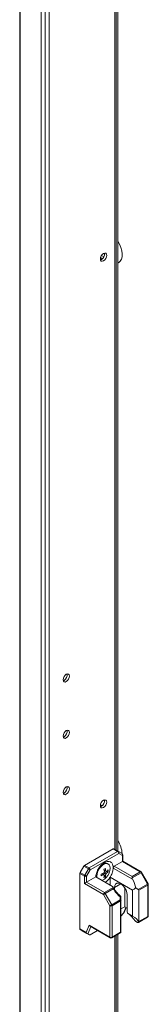
# Model space of a CAD drawing. Units: millimetres. Extents: x 63 to 8556, y 73 to 6135.
# Drawn here: x 7063 to 7127, y 4244 to 4730 of the extents above; entities that cross this region are included whole.
import ezdxf

# ---------------------------------------------------------------- set-up
doc = ezdxf.new("R2010")
doc.units = ezdxf.units.MM
doc.header["$LTSCALE"] = 5

msp = doc.modelspace()

# ---------------------------------------------------------------- linework, layer by layer
at = {"color": 7, "linetype": 'Continuous', "lineweight": 18}
for p, q in [((7063.18, 4954.49), (7063.17, 3305.07)), ((7063.42, 4954.37), (7063.41, 3304.95)), ((7073.79, 3300.76), (7073.8, 4950.18)), ((7075.76, 3301.35), (7075.77, 4950.77)), ((7077.73, 3305.12), (7077.74, 4949.89)), ((7111.59, 4319.77), (7111.59, 4760.88)), ((7110.74, 4320.26), (7110.74, 4760.39)), ((7103.48, 4611.31), (7103.05, 4611.13)), ((7104.04, 4611.75), (7103.09, 4612.3)), ((7104.66, 4612.62), (7103.53, 4613.27)), ((7085.11, 4403.92), (7084.68, 4403.74)), ((7085.11, 4376.15), (7084.68, 4375.97)), ((7085.11, 4348.39), (7084.68, 4348.21)), ((7103.01, 4342.48), (7103.77, 4342.05)), ((7103.48, 4341.85), (7103.04, 4341.67)), ((7109.27, 4320.86), (7095.21, 4312.74)), ((7097.44, 4311.46), (7111.49, 4319.57)), ((7111.49, 4319.57), (7109.27, 4320.86)), ((7109.64, 4320.89), (7111.87, 4319.61)), ((7111.87, 4319.61), (7113.68, 4318.56)), ((7112.03, 4318.65), (7097.97, 4310.54)), ((7109.86, 4312.3), (7113.84, 4314.59)), ((7113.84, 4317.61), (7112.03, 4318.65)), ((7113.84, 4314.59), (7113.84, 4317.61)), ((7122.67, 4309.5), (7113.84, 4314.59)), ((7114.06, 4314.72), (7114.06, 4317.91)), ((7123.04, 4309.53), (7114.06, 4314.72)), ((7093.03, 4309.21), (7094.84, 4312.35)), ((7097.06, 4311.06), (7094.84, 4312.35)), ((7095.21, 4312.74), (7097.44, 4311.46)), ((7095.25, 4307.92), (7097.06, 4311.06)), ((7097.97, 4310.54), (7096.16, 4307.4)), ((7105.74, 4309.83), (7104.88, 4310)), ((7106.86, 4309.61), (7106.05, 4309.77)), ((7106.82, 4313.4), (7106.43, 4313.63)), ((7109.31, 4311.98), (7109.33, 4311.4)), ((7118.89, 4305.88), (7109.33, 4311.4)), ((7109.86, 4312.3), (7118.69, 4307.2)), ((7118.69, 4307.2), (7122.67, 4309.5)), ((7092.87, 4308.69), (7092.87, 4281.43)), ((7095.1, 4307.4), (7092.87, 4308.69)), ((7093.03, 4309.21), (7095.25, 4307.92)), ((7095.1, 4303.78), (7095.1, 4307.4)), ((7096.16, 4307.4), (7096.16, 4304.39)), ((7096.16, 4304.39), (7100.68, 4307)), ((7100.68, 4307), (7108.94, 4302.23)), ((7101.21, 4307.48), (7101.3, 4306.64)), ((7104.72, 4308.06), (7104.15, 4308.73)), ((7104.72, 4308.06), (7104.94, 4307.92)), ((7105.47, 4307.21), (7104.93, 4307.83)), ((7107.83, 4306.93), (7118.82, 4300.58)), ((7107.83, 4302.87), (7107.83, 4306.93)), ((7123.04, 4309.1), (7118.69, 4306.59)), ((7126.27, 4303.51), (7123.04, 4309.1)), ((7126.54, 4303.67), (7123.32, 4309.26)), ((7104.46, 4298.37), (7095.1, 4303.78)), ((7096.16, 4304.39), (7104.99, 4299.29)), ((7104.99, 4299.29), (7109.34, 4301.8)), ((7109.35, 4301.19), (7105.36, 4298.89)), ((7110.02, 4300.75), (7110.02, 4301.82)), ((7114.97, 4292.3), (7114.97, 4301.78)), ((7118.82, 4287.74), (7118.82, 4300.58)), ((7120.4, 4301.62), (7121.69, 4300.87)), ((7121.69, 4300.87), (7126.27, 4303.51)), ((7126.42, 4302.99), (7122, 4300.44)), ((7122, 4300.44), (7122, 4284.98)), ((7126.42, 4287.53), (7126.42, 4302.99)), ((7126.64, 4287.83), (7126.64, 4303.3)), ((7107.68, 4292.79), (7104.46, 4298.37)), ((7105.36, 4298.89), (7108.59, 4293.31)), ((7108.59, 4293.31), (7112.79, 4295.73)), ((7112.94, 4295.21), (7108.74, 4292.79)), ((7112.79, 4295.73), (7112.79, 4297.21)), ((7112.94, 4279.75), (7112.94, 4295.21)), ((7113.16, 4297.36), (7113.16, 4295.52)), ((7113.16, 4295.52), (7113.16, 4279.91)), ((7116.17, 4298.26), (7116.17, 4290.79)), ((7107.68, 4277.32), (7107.68, 4292.79)), ((7108.74, 4292.79), (7108.74, 4277.32)), ((7113.16, 4291.26), (7114.97, 4292.3)), ((7114.74, 4289.57), (7115.7, 4291.88)), ((7116.17, 4291.61), (7114.97, 4292.3)), ((7114.45, 4289.13), (7113.16, 4287.73)), ((7118.82, 4287.74), (7116.36, 4289.16)), ((7121.73, 4284.56), (7126.27, 4287.18)), ((7122, 4284.98), (7126.42, 4287.53)), ((7092.87, 4281.43), (7095.97, 4279.64)), ((7096.38, 4279.15), (7093.03, 4281.09)), ((7094.84, 4280.04), (7093.03, 4281.09)), ((7095.97, 4279.64), (7097.46, 4283.23)), ((7097.46, 4283.23), (7107.68, 4277.32)), ((7097.87, 4282.73), (7107.84, 4276.98)), ((7101.6, 4280.58), (7097.97, 4278.49)), ((7120.49, 4285.12), (7121.37, 4284.61)), ((7094.84, 4280.04), (7097.65, 4278.42)), ((7097.65, 4278.42), (7096.77, 4278.92)), ((7108.59, 4276.98), (7113.13, 4279.6)), ((7108.74, 4277.32), (7112.94, 4279.75)), ((7110.74, 4002.63), (7110.74, 4278.22)), ((7111.59, 4002.13), (7111.59, 4278.71)), ((7113.16, 4279.62), (7113.12, 4279.61)), ((7113.16, 4279.91), (7113.16, 4279.62))]:
    msp.add_line(p, q, dxfattribs=at)
at = {"color": 8, "linetype": 'Continuous', "lineweight": 18}
for p, q in [((7110.13, 4760.03), (7110.12, 4320.62)), ((7110.83, 4760.44), (7110.83, 4320.21)), ((7113.09, 4303.59), (7110.02, 4301.82)), ((7114.45, 4289.13), (7115.62, 4291.93)), ((7098.26, 4282.51), (7096.77, 4278.92)), ((7110.12, 4277.86), (7110.12, 4002.98)), ((7110.83, 4278.27), (7110.82, 4002.57))]:
    msp.add_line(p, q, dxfattribs=at)
at = {"color": 8, "linetype": 'Continuous', "lineweight": 18, "flags": 128}
for points in [[(7111.59, 4609.58), (7112.02, 4609.81), (7112.79, 4610.52), (7113.35, 4611.5), (7113.66, 4612.73), (7113.73, 4614.14), (7113.54, 4615.69), (7113.1, 4617.31), (7112.43, 4618.92), (7111.59, 4620.44)], [(7123.04, 4309.1), (7123.14, 4309.16), (7123.22, 4309.2), (7123.27, 4309.23), (7123.31, 4309.25), (7123.32, 4309.26)], [(7126.27, 4303.51), (7126.36, 4303.57), (7126.44, 4303.61), (7126.5, 4303.65), (7126.53, 4303.67), (7126.54, 4303.67)], [(7107.68, 4277.32), (7107.69, 4277.21), (7107.72, 4277.11), (7107.77, 4277.03), (7107.84, 4276.98), (7107.84, 4276.98)]]:
    msp.add_lwpolyline(points, dxfattribs=at)
at = {"color": 7, "linetype": 'Continuous', "lineweight": 18, "flags": 128}
for points in [[(7102.98, 4611.59), (7103.1, 4612.35), (7103.44, 4613.13), (7103.94, 4613.81), (7104.54, 4614.29), (7105.13, 4614.49), (7105.64, 4614.4), (7105.98, 4614.01), (7106.09, 4613.39), (7105.98, 4612.63), (7105.64, 4611.85), (7105.13, 4611.17), (7104.54, 4610.69), (7103.94, 4610.49), (7103.44, 4610.58), (7103.1, 4610.97), (7102.98, 4611.59)], [(7087.73, 4406), (7087.61, 4405.24), (7087.27, 4404.46), (7086.77, 4403.78), (7086.17, 4403.3), (7085.58, 4403.1), (7085.07, 4403.19), (7084.73, 4403.58), (7084.62, 4404.2), (7084.73, 4404.96), (7085.07, 4405.74), (7085.58, 4406.42), (7086.17, 4406.9), (7086.77, 4407.1), (7087.27, 4407.01), (7087.61, 4406.62), (7087.73, 4406)], [(7087.73, 4378.24), (7087.61, 4377.48), (7087.27, 4376.7), (7086.77, 4376.02), (7086.17, 4375.54), (7085.58, 4375.33), (7085.07, 4375.43), (7084.73, 4375.82), (7084.62, 4376.44), (7084.73, 4377.2), (7085.07, 4377.97), (7085.58, 4378.65), (7086.17, 4379.13), (7086.77, 4379.34), (7087.27, 4379.24), (7087.61, 4378.85), (7087.73, 4378.24)], [(7087.73, 4350.47), (7087.61, 4349.72), (7087.27, 4348.94), (7086.77, 4348.26), (7086.17, 4347.78), (7085.58, 4347.57), (7085.07, 4347.67), (7084.73, 4348.06), (7084.61, 4348.68), (7084.73, 4349.43), (7085.07, 4350.21), (7085.58, 4350.89), (7086.17, 4351.37), (7086.77, 4351.58), (7087.27, 4351.48), (7087.61, 4351.09), (7087.73, 4350.47)], [(7102.98, 4342.13), (7103.1, 4342.89), (7103.44, 4343.67), (7103.94, 4344.35), (7104.54, 4344.83), (7105.13, 4345.03), (7105.64, 4344.94), (7105.97, 4344.55), (7106.09, 4343.93), (7105.97, 4343.17), (7105.64, 4342.4), (7105.13, 4341.71), (7104.54, 4341.23), (7103.94, 4341.03), (7103.44, 4341.13), (7103.1, 4341.51), (7102.98, 4342.13)], [(7097.97, 4310.54), (7097.89, 4310.59), (7097.78, 4310.64), (7097.67, 4310.71), (7097.55, 4310.78), (7097.42, 4310.85), (7097.3, 4310.93), (7097.17, 4311), (7097.06, 4311.06)], [(7103.73, 4305.24), (7104.03, 4305.35), (7104.96, 4305.89), (7105.86, 4306.71), (7106.65, 4307.75), (7107.26, 4308.92), (7107.65, 4310.13), (7107.78, 4311.27), (7107.65, 4312.26), (7107.26, 4313.02), (7106.65, 4313.49), (7105.86, 4313.62), (7104.96, 4313.4), (7104.03, 4312.86), (7103.13, 4312.04), (7102.34, 4311), (7101.73, 4309.83), (7101.34, 4308.62), (7101.21, 4307.48), (7101.21, 4307.48)], [(7096.16, 4307.4), (7096.07, 4307.45), (7095.97, 4307.51), (7095.86, 4307.57), (7095.74, 4307.64), (7095.61, 4307.72), (7095.48, 4307.79), (7095.36, 4307.86), (7095.25, 4307.92)], [(7118.69, 4307.2), (7118.69, 4307.07), (7118.69, 4306.92), (7118.69, 4306.75), (7118.69, 4306.59)], [(7110.02, 4301.82), (7110.14, 4302.74), (7110.51, 4303.45), (7111.08, 4303.89), (7111.82, 4304.01), (7112.66, 4303.81), (7113.53, 4303.3), (7114.37, 4302.53), (7115.11, 4301.56), (7115.68, 4300.47), (7116.04, 4299.34), (7116.17, 4298.26)], [(7104.46, 4298.37), (7104.54, 4298.42), (7104.64, 4298.48), (7104.76, 4298.54), (7104.88, 4298.61), (7105.01, 4298.69), (7105.13, 4298.76), (7105.25, 4298.83), (7105.36, 4298.89)], [(7112.79, 4295.73), (7112.87, 4295.72), (7112.94, 4295.69), (7113.01, 4295.67), (7113.06, 4295.64), (7113.11, 4295.61), (7113.14, 4295.58), (7113.16, 4295.55), (7113.16, 4295.52)], [(7107.68, 4292.79), (7107.77, 4292.83), (7107.87, 4292.89), (7107.98, 4292.96), (7108.1, 4293.03), (7108.23, 4293.1), (7108.36, 4293.18), (7108.48, 4293.25), (7108.59, 4293.31)]]:
    msp.add_lwpolyline(points, dxfattribs=at)
at = {"color": 7, "linetype": 'Continuous', "lineweight": 18}
for centre, radius, start, end in [((7101.88, 4613.99), 3.13, 300.7029, 8.683), ((7083.51, 4406.6), 3.13, 300.7034, 8.6825), ((7083.51, 4378.84), 3.13, 300.7031, 8.6828), ((7083.51, 4351.08), 3.13, 300.7025, 8.6821), ((7101.88, 4344.53), 3.13, 300.704, 8.6819), ((7109.49, 4320.55), 0.378, 65.7209, 125.6049), ((7111.71, 4319.26), 0.378, 65.7209, 125.6049), ((7110.87, 4318.6), 1.15, 2.6035, 57.3985), ((7111.46, 4319.05), 0.692, 324.8157, 53.6466), ((7113.31, 4317.91), 0.75, 359.9996, 59.9939), ((7113.27, 4318), 0.692, 324.8172, 53.645), ((7095.78, 4311.82), 1.08, 121.9648, 151.138), ((7098.01, 4310.54), 1.08, 121.9648, 151.138), ((7096.82, 4310.49), 1.15, 2.6037, 57.393), ((7105.46, 4311.52), 2.32, 65.39, 125.9361), ((7095.14, 4328.3), 19.93, 298.7882, 301.2064), ((7093.45, 4308.51), 11.53, 4.8093, 11.6585), ((7094.17, 4308.93), 11.53, 4.8093, 11.6585), ((7105.65, 4309.52), 0.378, 31.9207, 88.0821), ((7102.11, 4315.25), 6.75, 304.9499, 314.7491), ((7102.1, 4314.42), 6.76, 304.9632, 314.7432), ((7100.25, 4310.04), 6.62, 356.3591, 3.6409), ((7110.48, 4311.32), 1.16, 122.6952, 176.0967), ((7122.09, 4308.58), 1.08, 28.8489, 58.0483), ((7122.67, 4308.88), 0.75, 29.9998, 60.0027), ((7093.95, 4308.65), 1.08, 148.8632, 178.0377), ((7096.18, 4307.36), 1.08, 148.8632, 178.0377), ((7095.63, 4308.42), 1.15, 242.6099, 297.3908), ((7099.72, 4319.38), 11.53, 288.34, 295.1872), ((7083.56, 4308.01), 19.79, 358.7809, 1.2162), ((7099.72, 4318.54), 11.53, 288.3403, 295.1872), ((7106.35, 4308.3), 1.84, 140.3678, 159.6254), ((7104.95, 4308.3), 0.377, 211.894, 268.1089), ((7098.2, 4308.51), 6.76, 345.2534, 355.035), ((7101.8, 4312.72), 6.62, 296.3524, 303.6307), ((7098.92, 4308.93), 6.77, 345.2583, 355.0299), ((7104.25, 4309.52), 1.84, 320.3712, 339.6242), ((7125.34, 4302.95), 1.08, 1.955, 31.139), ((7125.89, 4303.3), 0.75, 359.9996, 29.9998), ((7105.61, 4298.32), 1.15, 122.6075, 177.3951), ((7104.42, 4298.37), 1.08, 28.8603, 58.0369), ((7111.86, 4295.17), 1.08, 1.957, 31.142), ((7112.79, 4295.55), 0.377, 294.376, 354.3044), ((7108.21, 4293.81), 1.15, 242.6069, 297.3832), ((7107.66, 4292.75), 1.08, 1.9496, 31.1495), ((7123.63, 4290.85), 7.47, 180.4157, 193.0468), ((7125.89, 4287.83), 0.75, 299.9969, 359.9996), ((7093.25, 4281.4), 0.377, 174.3705, 234.3085), ((7108.21, 4278.35), 1.15, 242.6103, 297.3903), ((7108.21, 4277.63), 0.75, 240.0027, 299.9969)]:
    msp.add_arc(centre, radius, start, end, dxfattribs=at)
at = {"color": 8, "linetype": 'Continuous', "lineweight": 18}
for centre, radius, start, end in [((7100.78, 4317.67), 12.98, 3.8012, 33.5859), ((7113.68, 4317.95), 0.377, 294.3786, 354.2981), ((7122.89, 4309.19), 0.377, 65.7089, 125.6108), ((7126.27, 4303.34), 0.377, 294.3684, 354.3119), ((7126, 4287.51), 0.421, 309.049, 2.2609), ((7126.27, 4287.87), 0.377, 294.376, 354.3044), ((7108.31, 4277.31), 0.431, 309.7483, 1.5677)]:
    msp.add_arc(centre, radius, start, end, dxfattribs=at)
at = {"color": 7, "linetype": 'Continuous', "lineweight": 18}
for centre, major_axis, ratio, start_param, end_param in [((7113.31, 4314.29), (0.75, 0.433), 0.000074, 0.000042, 0.785352), ((7119.44, 4306.15), (-0.53, 0.919), 0.577332, 0.785356, 1.534382), ((7114.4, 4303.65), (-4.33, 7.5), 0.577332, 4.130379, 4.675975), ((7095.63, 4304.08), (0.75, 0.433), 0.000074, 0.785352, 2.356148), ((7114.03, 4304.3), (-4.86, 8.42), 0.577332, 1.607126, 2.175175), ((7113.16, 4304.37), (8.66, 0), 0.577384, 5.424007, 5.701216), ((7120.94, 4300.44), (1.06, 0), 0.577384, 6.283183, 7.068582), ((7113.16, 4304.37), (0, 7.07), 0.000003, 3.067901, 3.141591), ((7113.88, 4289.46), (0.833, 0.72), 0.574514, 4.90934, 5.428296), ((7113.16, 4283.95), (8.66, 0), 0.577384, 0.126068, 0.859175), ((7097.99, 4283.53), (-0.29, 0.855), 0.670813, 1.703973, 2.489459), ((7120.94, 4284.98), (1.06, 0), 0.577384, 5.588913, 6.283183), ((7096.5, 4279.95), (-0.29, 0.855), 0.670813, 1.703973, 2.489371), ((7096.21, 4279.25), (0.655, -0.378), 0.000108, 0.518971, 1.304369), ((7098.17, 4278.98), (0.538, 0.552), 0.334681, 3.226235, 4.011633), ((7112.41, 4280.05), (0.75, -0.433), 0.000077, 0.084371, 0.785439)]:
    msp.add_ellipse(centre, major_axis=major_axis, ratio=ratio, start_param=start_param, end_param=end_param, dxfattribs=at)
for points, knots in [([(7109.31, 4311.98), (7109.24, 4312.45), (7109.06, 4313.51), (7108.13, 4314.52), (7106.7, 4314.81), (7105, 4314.21), (7103.29, 4312.84), (7101.86, 4310.9), (7100.93, 4308.82), (7100.76, 4307.56), (7100.68, 4307)], [0, 0, 0, 0, 0.104617, 0.23641, 0.368204, 0.499999, 0.631793, 0.763588, 0.895383, 1, 1, 1, 1]), ([(7104.81, 4310.31), (7105.01, 4310.21), (7105.29, 4310.08), (7105.57, 4309.94), (7105.66, 4309.89)], [0, 0, 0, 0, 0.673499, 1, 1, 1, 1]), ([(7105.97, 4309.72), (7105.87, 4309.77), (7105.76, 4309.82), (7105.65, 4309.88), (7105.64, 4309.88)], [0, 0, 0, 0, 0.896046, 1, 1, 1, 1]), ([(7107.83, 4306.93), (7107.9, 4307.06), (7108.4, 4307.86), (7109.1, 4309.44), (7109.25, 4310.77), (7109.33, 4311.4)], [0, 0, 0, 0, 0.0901253, 0.5668966, 1, 1, 1, 1]), ([(7104.63, 4308.1), (7104.54, 4308.16), (7104.28, 4308.33), (7104.02, 4308.51), (7103.85, 4308.63)], [0, 0, 0, 0, 0.32644, 1, 1, 1, 1]), ([(7105.66, 4308.34), (7105.57, 4308.4), (7105.24, 4308.63), (7104.9, 4308.85), (7104.66, 4309.01)], [0, 0, 0, 0, 0.277259, 1, 1, 1, 1]), ([(7104.89, 4309.41), (7105.15, 4309.28), (7105.51, 4309.1), (7105.87, 4308.93), (7105.97, 4308.88)], [0, 0, 0, 0, 0.7241598, 1, 1, 1, 1]), ([(7105.3, 4304.33), (7105.77, 4304.66), (7106.7, 4305.31), (7107.45, 4306.39), (7107.83, 4306.93)], [0, 0, 0, 0, 0.500141, 1, 1, 1, 1]), ([(7109.34, 4301.8), (7109.31, 4301.88), (7109.23, 4302.04), (7109.04, 4302.16), (7108.94, 4302.23)], [0, 0, 0, 0, 0.4444838, 1, 1, 1, 1]), ([(7111.08, 4299.35), (7110.74, 4299.76), (7110.07, 4300.56), (7109.56, 4301.48), (7109.31, 4301.93)], [0, 0, 0, 0, 0.511452, 1, 1, 1, 1]), ([(7109.35, 4301.19), (7109.35, 4301.19), (7109.36, 4301.32), (7109.39, 4301.55), (7109.36, 4301.72), (7109.34, 4301.8)], [0, 0, 0, 0, 0.007007, 0.517265, 1, 1, 1, 1]), ([(7113.21, 4297.33), (7112.99, 4297.5), (7112.3, 4298.03), (7111.57, 4298.71), (7111.15, 4299.27), (7111.08, 4299.35)], [0, 0, 0, 0, 0.296264, 0.897578, 1, 1, 1, 1]), ([(7112.79, 4297.21), (7112.79, 4297.21), (7112.87, 4297.25), (7113, 4297.31), (7113.14, 4297.36), (7113.15, 4297.36), (7113.16, 4297.36)], [0, 0, 0, 0, 0.006686, 0.3724138, 0.6855621, 1, 1, 1, 1]), ([(7116.84, 4288.89), (7117.22, 4288.59), (7117.96, 4288.02), (7119.06, 4286.7), (7119.9, 4285.72), (7120.38, 4285.23), (7120.49, 4285.12)], [0, 0, 0, 0, 0.31294, 0.609021, 0.917397, 1, 1, 1, 1]), ([(7121.37, 4284.61), (7121.43, 4284.58), (7121.55, 4284.53), (7121.68, 4284.53), (7121.74, 4284.57), (7121.76, 4284.58)], [0, 0, 0, 0, 0.382726, 0.76548, 1, 1, 1, 1])]:
    msp.add_open_spline(points, degree=3, knots=knots, dxfattribs=at)

doc.saveas('drawing.dxf')
